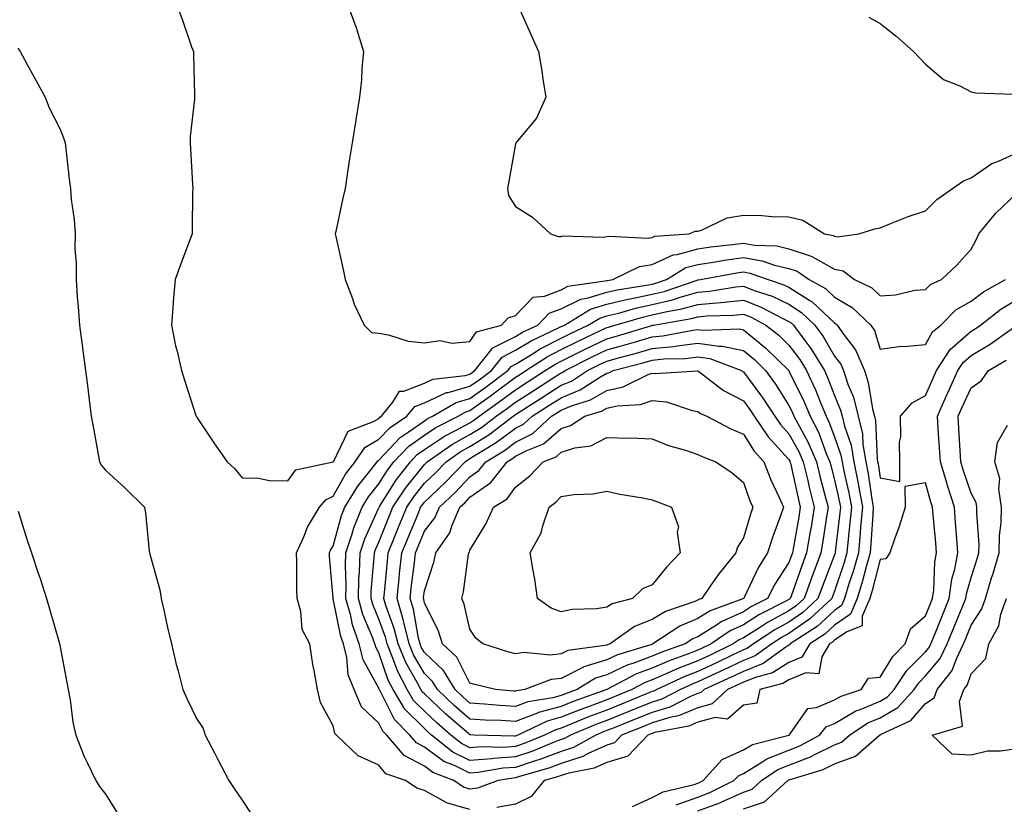
# Model space of a CAD drawing. Units: inches. Extents: x 923603 to 926243, y 7297898 to 7300538.
# Drawn here: x 925049 to 925265, y 7298677 to 7298849 of the extents above; entities that cross this region are included whole.
import ezdxf

# ---------------------------------------------------------------- set-up
doc = ezdxf.new("R2010")
doc.units = ezdxf.units.IN
doc.header["$MEASUREMENT"] = 0
doc.layers.add('Contour_92367297', color=7, linetype='Continuous', true_color=0xf3c098)

msp = doc.modelspace()

# ---------------------------------------------------------------- linework, layer by layer
at = {"layer": 'Contour_92367297'}
for points in [[(925083.75, 7298851.92, 3246), (925084.94, 7298848.81, 3246), (925086.95, 7298843.01, 3246), (925087.35, 7298841.92, 3246), (925087.4, 7298841.27, 3246), (925087.58, 7298832.39, 3246), (925087.61, 7298831.92, 3246), (925087.6, 7298831.47, 3246), (925086.66, 7298823.32, 3246), (925086.64, 7298821.92, 3246), (925086.71, 7298820.58, 3246), (925087.14, 7298812.83, 3246), (925087.2, 7298811.92, 3246), (925087.17, 7298811.04, 3246), (925087.11, 7298802.86, 3246), (925087.08, 7298801.92, 3246), (925086.5, 7298800.37, 3246), (925084.62, 7298795.36, 3246), (925083.32, 7298791.92, 3246), (925082.9, 7298787.07, 3246), (925082.91, 7298786.77, 3246), (925082.57, 7298781.92, 3246), (925083.45, 7298777.32, 3246), (925083.78, 7298776.19, 3246), (925084.76, 7298771.92, 3246), (925085.53, 7298769.4, 3246), (925087.91, 7298762.06, 3246), (925087.96, 7298761.92, 3246), (925088.05, 7298761.76, 3246), (925092, 7298755.87, 3246), (925094.79, 7298751.92, 3246), (925096.46, 7298750.33, 3246), (925098.05, 7298748.4, 3246), (925101.68, 7298748.29, 3246), (925103.94, 7298747.82, 3246), (925108.05, 7298747.72, 3246), (925109.8, 7298750.16, 3246), (925118.05, 7298751.91, 3246), (925118.06, 7298751.93, 3246), (925121.31, 7298758.66, 3246), (925126.85, 7298760.73, 3246), (925128.05, 7298761.43, 3246), (925128.28, 7298761.69, 3246), (925128.64, 7298761.92, 3246), (925131.09, 7298764.96, 3246), (925132.59, 7298767.38, 3246), (925133.53, 7298767.41, 3246), (925138.05, 7298769.19, 3246), (925139.93, 7298770.04, 3246), (925146.97, 7298770.85, 3246), (925148.05, 7298771.15, 3246), (925148.5, 7298771.47, 3246), (925149.1, 7298771.92, 3246), (925153.08, 7298776.89, 3246), (925158.05, 7298779.42, 3246), (925159.6, 7298780.38, 3246), (925162.93, 7298781.92, 3246), (925165.45, 7298784.52, 3246), (925168.05, 7298785.5, 3246), (925172.35, 7298787.62, 3246), (925173.99, 7298787.86, 3246), (925178.05, 7298789.1, 3246), (925180.32, 7298789.64, 3246), (925186.79, 7298790.66, 3246), (925188.05, 7298790.92, 3246), (925188.85, 7298791.12, 3246), (925191.17, 7298791.92, 3246), (925195.45, 7298794.52, 3246), (925198.05, 7298795.21, 3246), (925201.93, 7298795.8, 3246), (925203.83, 7298796.15, 3246), (925208.05, 7298796.73, 3246), (925212.17, 7298796.04, 3246), (925214.91, 7298795.06, 3246), (925218.05, 7298794.33, 3246), (925219.85, 7298793.72, 3246), (925222.52, 7298791.92, 3246), (925226.06, 7298789.94, 3246), (925228.05, 7298788.05, 3246), (925231.91, 7298785.79, 3246), (925235.99, 7298781.92, 3246), (925236.83, 7298780.7, 3246), (925238.05, 7298776.63, 3246), (925242.67, 7298777.3, 3246), (925243.34, 7298777.21, 3246), (925248.05, 7298777.63, 3246), (925249.55, 7298780.42, 3246), (925251.4, 7298781.92, 3246), (925254.71, 7298785.26, 3246), (925258.05, 7298787.15, 3246), (925260.76, 7298789.21, 3246), (925265.58, 7298791.92, 3246)], [(925121.3, 7298851.92, 3247), (925123.16, 7298847.03, 3247), (925123.23, 7298846.74, 3247), (925124.71, 7298841.92, 3247), (925124.34, 7298838.21, 3247), (925124.25, 7298835.72, 3247), (925123.79, 7298831.92, 3247), (925123, 7298826.97, 3247), (925122.98, 7298826.85, 3247), (925122.16, 7298821.92, 3247), (925121.59, 7298818.38, 3247), (925121.1, 7298814.98, 3247), (925120.63, 7298811.92, 3247), (925120.16, 7298809.8, 3247), (925118.6, 7298802.47, 3247), (925118.48, 7298801.92, 3247), (925118.59, 7298801.38, 3247), (925120.2, 7298794.08, 3247), (925120.62, 7298791.92, 3247), (925122.25, 7298787.72, 3247), (925122.64, 7298786.51, 3247), (925124.85, 7298781.92, 3247), (925126.43, 7298780.3, 3247), (925128.05, 7298780.13, 3247), (925130.17, 7298779.79, 3247), (925134.51, 7298778.38, 3247), (925138.05, 7298778, 3247), (925141.47, 7298778.5, 3247), (925144.1, 7298777.96, 3247), (925148.05, 7298778.28, 3247), (925149.51, 7298780.46, 3247), (925154.98, 7298781.92, 3247), (925156.45, 7298783.52, 3247), (925158.05, 7298783.99, 3247), (925161.92, 7298788.05, 3247), (925164.42, 7298788.29, 3247), (925168.05, 7298789.67, 3247), (925169.55, 7298790.42, 3247), (925177.72, 7298791.59, 3247), (925178.05, 7298791.7, 3247), (925178.24, 7298791.73, 3247), (925179.41, 7298791.92, 3247), (925185.22, 7298794.75, 3247), (925188.05, 7298795.24, 3247), (925192.62, 7298797.35, 3247), (925193.55, 7298797.42, 3247), (925198.05, 7298798.62, 3247), (925200.92, 7298799.05, 3247), (925205.69, 7298799.57, 3247), (925208.05, 7298799.89, 3247), (925210.49, 7298799.48, 3247), (925215.42, 7298799.29, 3247), (925218.05, 7298798.68, 3247), (925222.96, 7298797.01, 3247), (925223.11, 7298796.98, 3247), (925228.05, 7298794.2, 3247), (925229.93, 7298793.8, 3247), (925232.47, 7298791.92, 3247), (925236.21, 7298790.07, 3247), (925238.05, 7298788.36, 3247), (925241.42, 7298788.55, 3247), (925245.66, 7298789.54, 3247), (925248.05, 7298789.72, 3247), (925249.14, 7298790.83, 3247), (925251.56, 7298791.92, 3247), (925254.89, 7298795.08, 3247), (925258.05, 7298798.6, 3247), (925259.19, 7298800.78, 3247), (925259.73, 7298801.92, 3247), (925263.46, 7298806.51, 3247), (925268.05, 7298810.87, 3247)], [(925159.16, 7298850.82, 3248), (925161.53, 7298845.4, 3248), (925163.07, 7298841.92, 3248), (925163.84, 7298837.71, 3248), (925164.05, 7298835.92, 3248), (925164.7, 7298831.92, 3248), (925162.62, 7298827.35, 3248), (925158.46, 7298822.33, 3248), (925158.14, 7298821.92, 3248), (925158.13, 7298821.84, 3248), (925158.05, 7298821.72, 3248), (925156.56, 7298813.41, 3248), (925156.28, 7298811.92, 3248), (925156.51, 7298810.38, 3248), (925158.05, 7298807.92, 3248), (925161.76, 7298805.63, 3248), (925165.71, 7298801.92, 3248), (925167.46, 7298801.33, 3248), (925168.05, 7298801.35, 3248), (925168.45, 7298801.52, 3248), (925177.29, 7298801.17, 3248), (925178.05, 7298801.32, 3248), (925178.5, 7298801.46, 3248), (925187.13, 7298801, 3248), (925188.05, 7298801.16, 3248), (925188.57, 7298801.4, 3248), (925196.17, 7298801.92, 3248), (925197.45, 7298802.52, 3248), (925198.05, 7298802.53, 3248), (925198.89, 7298802.76, 3248), (925204.51, 7298805.46, 3248), (925208.05, 7298806.03, 3248), (925212.12, 7298805.99, 3248), (925214.26, 7298805.71, 3248), (925218.05, 7298805.66, 3248), (925221.07, 7298804.94, 3248), (925225.88, 7298801.92, 3248), (925227.73, 7298801.6, 3248), (925228.05, 7298801.41, 3248), (925228.69, 7298801.28, 3248), (925233.4, 7298801.92, 3248), (925236.9, 7298803.06, 3248), (925238.05, 7298803.29, 3248), (925240.23, 7298804.1, 3248), (925244.22, 7298805.75, 3248), (925248.05, 7298807, 3248), (925250.53, 7298809.45, 3248), (925253.97, 7298811.92, 3248), (925256.39, 7298813.58, 3248), (925258.05, 7298814.21, 3248), (925262.57, 7298817.4, 3248), (925264.02, 7298817.89, 3248), (925268.05, 7298819.73, 3248)], [(925235.6, 7298849.47, 3249), (925238.05, 7298848.1, 3249), (925241.53, 7298845.4, 3249), (925245.41, 7298841.92, 3249), (925246.69, 7298840.56, 3249), (925248.05, 7298839.19, 3249), (925251.95, 7298835.82, 3249), (925255.57, 7298834.4, 3249), (925258.05, 7298833.12, 3249), (925259.01, 7298832.89, 3249), (925267.36, 7298832.61, 3249)], [(925048.84, 7298842.7, 3245), (925049.32, 7298841.92, 3245), (925050.89, 7298839.08, 3245), (925052.43, 7298836.3, 3245), (925054.8, 7298831.92, 3245), (925055.7, 7298829.58, 3245), (925058.05, 7298825.04, 3245), (925058.93, 7298822.81, 3245), (925059.19, 7298821.92, 3245), (925059.34, 7298820.62, 3245), (925060.1, 7298813.97, 3245), (925060.34, 7298811.92, 3245), (925060.52, 7298809.45, 3245), (925061.19, 7298805.06, 3245), (925061.38, 7298801.92, 3245), (925061.36, 7298798.61, 3245), (925061.65, 7298795.52, 3245), (925061.63, 7298791.92, 3245), (925061.87, 7298788.09, 3245), (925062.08, 7298785.95, 3245), (925062.33, 7298781.92, 3245), (925062.99, 7298776.98, 3245), (925063.01, 7298776.88, 3245), (925063.65, 7298771.92, 3245), (925064.18, 7298768.05, 3245), (925064.45, 7298765.52, 3245), (925064.92, 7298761.92, 3245), (925065.45, 7298759.32, 3245), (925066.46, 7298753.51, 3245), (925066.77, 7298751.92, 3245), (925067.2, 7298751.07, 3245), (925068.05, 7298750.05, 3245), (925072.31, 7298746.18, 3245), (925076.62, 7298741.92, 3245), (925076.85, 7298740.73, 3245), (925077.66, 7298732.31, 3245), (925077.72, 7298731.92, 3245), (925077.79, 7298731.66, 3245), (925078.05, 7298730.63, 3245), (925079.96, 7298723.83, 3245), (925080.24, 7298721.92, 3245), (925080.9, 7298719.07, 3245), (925081.65, 7298715.52, 3245), (925082.53, 7298711.92, 3245), (925083.53, 7298707.41, 3245), (925083.97, 7298705.99, 3245), (925085.03, 7298701.92, 3245), (925085.95, 7298699.82, 3245), (925088.05, 7298695.59, 3245), (925089.48, 7298693.36, 3245), (925089.94, 7298691.92, 3245), (925091.96, 7298688.01, 3245), (925092.7, 7298686.57, 3245), (925095.1, 7298681.92, 3245), (925096.33, 7298680.19, 3245), (925098.05, 7298677.63, 3245), (925100.35, 7298674.21, 3245)], [(925148.05, 7298675.58, 3245), (925143.09, 7298676.96, 3245), (925142.82, 7298677.14, 3245), (925138.05, 7298679.76, 3245), (925136.4, 7298680.28, 3245), (925133.89, 7298681.92, 3245), (925129.55, 7298683.42, 3245), (925128.05, 7298685.35, 3245), (925123.53, 7298687.4, 3245), (925118.74, 7298691.92, 3245), (925118.38, 7298692.25, 3245), (925118.05, 7298693.92, 3245), (925115.23, 7298699.1, 3245), (925114.55, 7298701.92, 3245), (925113.87, 7298706.1, 3245), (925113.55, 7298707.42, 3245), (925112.93, 7298711.92, 3245), (925111.22, 7298715.09, 3245), (925110.94, 7298719.03, 3245), (925110.11, 7298721.92, 3245), (925110.02, 7298723.89, 3245), (925110.06, 7298729.92, 3245), (925109.98, 7298731.92, 3245), (925111.6, 7298735.47, 3245), (925112.41, 7298737.56, 3245), (925115.01, 7298741.92, 3245), (925116.39, 7298743.58, 3245), (925118.05, 7298744.36, 3245), (925120.76, 7298749.21, 3245), (925122.86, 7298751.92, 3245), (925124.95, 7298755.02, 3245), (925128.05, 7298756.86, 3245), (925130.53, 7298759.45, 3245), (925134.21, 7298761.92, 3245), (925135.93, 7298764.05, 3245), (925138.05, 7298764.88, 3245), (925142.89, 7298767.08, 3245), (925143.25, 7298767.13, 3245), (925148.05, 7298768.47, 3245), (925150.05, 7298769.93, 3245), (925152.74, 7298771.92, 3245), (925155.1, 7298774.87, 3245), (925158.05, 7298776.37, 3245), (925161.48, 7298778.48, 3245), (925167.33, 7298781.2, 3245), (925168.05, 7298781.57, 3245), (925168.28, 7298781.69, 3245), (925168.78, 7298781.92, 3245), (925174.53, 7298785.44, 3245), (925178.05, 7298786.51, 3245), (925182.41, 7298787.55, 3245), (925183.93, 7298787.8, 3245), (925188.05, 7298788.66, 3245), (925190.68, 7298789.29, 3245), (925197.93, 7298791.79, 3245), (925198.05, 7298791.83, 3245), (925198.13, 7298791.84, 3245), (925198.63, 7298791.92, 3245), (925206.59, 7298793.38, 3245), (925208.05, 7298793.58, 3245), (925209.47, 7298793.34, 3245), (925213.46, 7298791.92, 3245), (925216.91, 7298790.78, 3245), (925218.05, 7298790.24, 3245), (925222.64, 7298787.33, 3245), (925223.17, 7298787.04, 3245), (925228.05, 7298782.4, 3245), (925228.35, 7298782.22, 3245), (925228.67, 7298781.92, 3245), (925230.05, 7298779.92, 3245), (925232.64, 7298776.51, 3245), (925234.61, 7298771.92, 3245), (925235.47, 7298769.34, 3245), (925236.4, 7298763.56, 3245), (925236.83, 7298761.92, 3245), (925237.06, 7298760.92, 3245), (925237.4, 7298752.57, 3245), (925237.51, 7298751.92, 3245), (925237.6, 7298751.46, 3245), (925238.05, 7298748.41, 3245), (925242.37, 7298747.59, 3245), (925242.4, 7298751.92, 3245), (925242.33, 7298756.2, 3245), (925242.59, 7298757.38, 3245), (925242.54, 7298761.92, 3245), (925245.1, 7298764.87, 3245), (925248.05, 7298766.49, 3245), (925249.68, 7298770.29, 3245), (925250.42, 7298771.92, 3245), (925253.42, 7298776.55, 3245), (925258.05, 7298780.54, 3245), (925258.9, 7298781.06, 3245), (925260.1, 7298781.92, 3245), (925264.55, 7298785.43, 3245), (925268.05, 7298787.55, 3245)], [(925193.33, 7298676.64, 3244), (925198.05, 7298678.33, 3244), (925200.67, 7298679.3, 3244), (925205.98, 7298681.92, 3244), (925206.96, 7298683, 3244), (925208.05, 7298683.49, 3244), (925212.09, 7298685.96, 3244), (925213.22, 7298686.74, 3244), (925218.05, 7298688.62, 3244), (925220.44, 7298689.53, 3244), (925224.74, 7298691.92, 3244), (925226.24, 7298693.73, 3244), (925228.05, 7298694.49, 3244), (925232.73, 7298697.24, 3244), (925233.67, 7298697.55, 3244), (925238.05, 7298699.38, 3244), (925239.65, 7298700.33, 3244), (925241.11, 7298701.92, 3244), (925243.9, 7298706.07, 3244), (925248.05, 7298710.22, 3244), (925248.82, 7298711.15, 3244), (925249.2, 7298711.92, 3244), (925249.97, 7298713.83, 3244), (925251.72, 7298718.25, 3244), (925253.22, 7298721.92, 3244), (925253.83, 7298726.14, 3244), (925254.48, 7298728.35, 3244), (925255.15, 7298731.92, 3244), (925254.9, 7298735.07, 3244), (925254.64, 7298738.51, 3244), (925254.36, 7298741.92, 3244), (925252.83, 7298746.71, 3244), (925252.67, 7298747.3, 3244), (925251.3, 7298751.92, 3244), (925251.12, 7298754.99, 3244), (925250.83, 7298759.14, 3244), (925250.67, 7298761.92, 3244), (925252.72, 7298766.59, 3244), (925252.92, 7298767.06, 3244), (925255.15, 7298771.92, 3244), (925256.29, 7298773.68, 3244), (925258.05, 7298775.2, 3244), (925262.22, 7298777.74, 3244), (925268.05, 7298781.92, 3244)], [(925198.05, 7298675.27, 3243), (925202.9, 7298677.07, 3243), (925203.48, 7298677.35, 3243), (925208.05, 7298679.37, 3243), (925209.96, 7298680.02, 3243), (925212.04, 7298681.92, 3243), (925215.58, 7298684.39, 3243), (925218.05, 7298685.35, 3243), (925222.81, 7298687.16, 3243), (925223.89, 7298687.76, 3243), (925228.05, 7298689.8, 3243), (925229.6, 7298690.38, 3243), (925231.34, 7298691.92, 3243), (925235.39, 7298694.58, 3243), (925238.05, 7298695.69, 3243), (925241.97, 7298698, 3243), (925245.54, 7298701.92, 3243), (925246.55, 7298703.41, 3243), (925248.05, 7298704.92, 3243), (925251.24, 7298708.73, 3243), (925252.78, 7298711.92, 3243), (925254.3, 7298715.68, 3243), (925256.04, 7298719.91, 3243), (925256.86, 7298721.92, 3243), (925257.01, 7298722.96, 3243), (925258.05, 7298726.52, 3243), (925259.36, 7298730.6, 3243), (925259.75, 7298731.92, 3243), (925259.79, 7298733.67, 3243), (925259.27, 7298740.7, 3243), (925259.3, 7298741.92, 3243), (925259.13, 7298743, 3243), (925258.05, 7298745.01, 3243), (925256.28, 7298750.14, 3243), (925255.75, 7298751.92, 3243), (925255.6, 7298754.36, 3243), (925255.36, 7298759.23, 3243), (925255.2, 7298761.92, 3243), (925256.07, 7298763.9, 3243), (925258.05, 7298768.11, 3243), (925260.27, 7298769.7, 3243), (925261.83, 7298771.92, 3243), (925265.76, 7298774.21, 3243)], [(925208.05, 7298675.71, 3242), (925212.71, 7298677.26, 3242), (925217.79, 7298681.92, 3242), (925217.94, 7298682.03, 3242), (925218.05, 7298682.07, 3242), (925218.29, 7298682.16, 3242), (925225.59, 7298684.38, 3242), (925228.05, 7298685.58, 3242), (925232.68, 7298687.28, 3242), (925237.9, 7298691.92, 3242), (925237.99, 7298691.98, 3242), (925238.05, 7298692.01, 3242), (925238.26, 7298692.13, 3242), (925244.82, 7298695.15, 3242), (925248.05, 7298698.83, 3242), (925249.9, 7298700.07, 3242), (925250.59, 7298701.92, 3242), (925253.88, 7298706.1, 3242), (925254.8, 7298708.67, 3242), (925256.37, 7298711.92, 3242), (925256.85, 7298713.12, 3242), (925258.05, 7298716.03, 3242), (925260.36, 7298719.61, 3242), (925261.16, 7298721.92, 3242), (925262.54, 7298726.4, 3242), (925262.79, 7298727.18, 3242), (925264.18, 7298731.92, 3242), (925264.28, 7298735.7, 3242), (925264.64, 7298738.5, 3242), (925264.73, 7298741.92, 3242), (925264.1, 7298745.87, 3242), (925264.37, 7298748.25, 3242), (925263.22, 7298751.92, 3242), (925263.85, 7298756.12, 3242), (925266.04, 7298759.91, 3242)], [(925183.7, 7298676.28, 3245), (925188.05, 7298678.22, 3245), (925190.48, 7298679.49, 3245), (925197.22, 7298681.09, 3245), (925198.05, 7298681.38, 3245), (925198.44, 7298681.53, 3245), (925199.23, 7298681.92, 3245), (925203.4, 7298686.58, 3245), (925208.05, 7298688.65, 3245), (925210.08, 7298689.89, 3245), (925218.01, 7298691.88, 3245), (925218.05, 7298691.9, 3245), (925218.07, 7298691.9, 3245), (925218.1, 7298691.92, 3245), (925218.34, 7298692.2, 3245), (925222.18, 7298697.79, 3245), (925224.12, 7298697.99, 3245), (925228.05, 7298699.64, 3245), (925229.48, 7298700.48, 3245), (925233.91, 7298701.92, 3245), (925235.54, 7298704.44, 3245), (925238.05, 7298704.62, 3245), (925240.83, 7298709.15, 3245), (925243.59, 7298711.92, 3245), (925244.74, 7298715.22, 3245), (925248.05, 7298718.09, 3245), (925249.14, 7298720.83, 3245), (925249.58, 7298721.92, 3245), (925249.84, 7298723.72, 3245), (925250.06, 7298729.91, 3245), (925250.43, 7298731.92, 3245), (925250.26, 7298734.13, 3245), (925249.71, 7298740.26, 3245), (925249.57, 7298741.92, 3245), (925249.2, 7298743.07, 3245), (925248.05, 7298747.32, 3245), (925243.52, 7298746.45, 3245), (925243.53, 7298741.92, 3245), (925242.24, 7298737.73, 3245), (925241.3, 7298735.16, 3245), (925240.2, 7298731.92, 3245), (925239.33, 7298730.63, 3245), (925238.05, 7298730.46, 3245), (925236.34, 7298723.64, 3245), (925235.81, 7298721.92, 3245), (925234.13, 7298717.99, 3245), (925234.09, 7298715.88, 3245), (925230.72, 7298714.59, 3245), (925228.05, 7298712.75, 3245), (925227.62, 7298712.35, 3245), (925226.95, 7298711.92, 3245), (925225.25, 7298709.13, 3245), (925224.61, 7298705.36, 3245), (925221.75, 7298705.62, 3245), (925218.05, 7298704.08, 3245), (925216.73, 7298703.24, 3245), (925211.69, 7298701.92, 3245), (925211.03, 7298698.94, 3245), (925208.05, 7298698.52, 3245), (925204.54, 7298695.44, 3245), (925201.89, 7298695.76, 3245), (925198.05, 7298694.73, 3245), (925196.07, 7298693.9, 3245), (925188.6, 7298692.47, 3245), (925188.05, 7298692.3, 3245), (925187.78, 7298692.19, 3245), (925187.08, 7298691.92, 3245), (925182.7, 7298687.26, 3245), (925178.05, 7298685.9, 3245), (925175.32, 7298684.64, 3245), (925169.72, 7298683.59, 3245), (925168.05, 7298683.06, 3245), (925167.22, 7298682.75, 3245), (925164.35, 7298681.92, 3245), (925161.49, 7298678.48, 3245), (925158.05, 7298676.79, 3245), (925153.96, 7298676, 3245)], [(925048.92, 7298741.05, 3244), (925050.85, 7298734.72, 3244), (925051.82, 7298731.92, 3244), (925053.38, 7298727.25, 3244), (925053.68, 7298726.29, 3244), (925055.11, 7298721.92, 3244), (925055.78, 7298719.64, 3244), (925057.96, 7298712.01, 3244), (925057.99, 7298711.92, 3244), (925058, 7298711.86, 3244), (925058.05, 7298711.63, 3244), (925059.59, 7298703.46, 3244), (925059.87, 7298701.92, 3244), (925060.3, 7298699.67, 3244), (925060.92, 7298694.79, 3244), (925061.55, 7298691.92, 3244), (925063.36, 7298687.23, 3244), (925064.04, 7298685.92, 3244), (925065.93, 7298681.92, 3244), (925066.76, 7298680.63, 3244), (925068.05, 7298678.93, 3244), (925070.73, 7298674.61, 3244)], [(925268.05, 7298688.93, 3241), (925264.48, 7298688.36, 3241), (925261.62, 7298688.36, 3241), (925258.05, 7298687.51, 3241), (925253.84, 7298687.71, 3241), (925249.52, 7298691.92, 3241), (925256.12, 7298693.85, 3241), (925255.45, 7298699.32, 3241), (925256.43, 7298701.92, 3241), (925257.14, 7298702.83, 3241), (925258.05, 7298705.35, 3241), (925261.25, 7298708.72, 3241), (925261.92, 7298711.92, 3241), (925264.08, 7298715.89, 3241), (925264.58, 7298718.45, 3241), (925265.77, 7298721.92, 3241)]]:
    msp.add_polyline3d(points, dxfattribs=at)
for points in [[(925148.05, 7298680.05, 3244), (925146.59, 7298680.46, 3244), (925144.5, 7298681.92, 3244), (925139.87, 7298683.74, 3244), (925138.05, 7298685.08, 3244), (925133.6, 7298687.47, 3244), (925129.77, 7298691.92, 3244), (925128.91, 7298692.78, 3244), (925128.05, 7298694.53, 3244), (925124.26, 7298698.13, 3244), (925122.6, 7298701.92, 3244), (925121.29, 7298705.15, 3244), (925121.05, 7298708.92, 3244), (925120.31, 7298711.92, 3244), (925119.72, 7298713.59, 3244), (925118.05, 7298721.86, 3244), (925118.03, 7298721.9, 3244), (925118.02, 7298721.92, 3244), (925118.02, 7298721.95, 3244), (925117.23, 7298731.1, 3244), (925117.2, 7298731.92, 3244), (925117.46, 7298732.51, 3244), (925118.05, 7298733.4, 3244), (925119.87, 7298740.1, 3244), (925120.6, 7298741.92, 3244), (925123.41, 7298746.56, 3244), (925126.35, 7298750.21, 3244), (925127.66, 7298751.92, 3244), (925127.82, 7298752.14, 3244), (925128.05, 7298752.28, 3244), (925132.76, 7298757.21, 3244), (925134.51, 7298758.38, 3244), (925138.05, 7298760.93, 3244), (925138.64, 7298761.32, 3244), (925139.81, 7298761.92, 3244), (925145.02, 7298764.95, 3244), (925148.05, 7298765.81, 3244), (925151.59, 7298768.38, 3244), (925156.38, 7298771.92, 3244), (925157.12, 7298772.85, 3244), (925158.05, 7298773.32, 3244), (925161.69, 7298775.56, 3244), (925163.33, 7298776.64, 3244), (925168.05, 7298779.04, 3244), (925169.97, 7298780, 3244), (925174.01, 7298781.92, 3244), (925176.52, 7298783.45, 3244), (925178.05, 7298783.92, 3244), (925180.69, 7298784.56, 3244), (925184.35, 7298785.62, 3244), (925188.05, 7298786.4, 3244), (925192.51, 7298787.46, 3244), (925194.16, 7298788.03, 3244), (925198.05, 7298789.14, 3244), (925200.61, 7298789.36, 3244), (925206.43, 7298790.3, 3244), (925208.05, 7298790.46, 3244), (925210.45, 7298789.53, 3244), (925214.36, 7298788.23, 3244), (925218.05, 7298786.47, 3244), (925220.83, 7298784.7, 3244), (925223.74, 7298781.92, 3244), (925225.57, 7298779.44, 3244), (925228.05, 7298775.12, 3244), (925229.43, 7298773.31, 3244), (925230.03, 7298771.92, 3244), (925231.01, 7298768.96, 3244), (925232.21, 7298766.08, 3244), (925233.28, 7298761.92, 3244), (925234.17, 7298758.04, 3244), (925234.27, 7298755.7, 3244), (925234.91, 7298751.92, 3244), (925235.42, 7298749.29, 3244), (925236.25, 7298743.73, 3244), (925236.57, 7298741.92, 3244), (925236.43, 7298740.3, 3244), (925236.04, 7298733.93, 3244), (925235.85, 7298731.92, 3244), (925234.99, 7298728.85, 3244), (925234.21, 7298725.76, 3244), (925233.04, 7298721.92, 3244), (925231.54, 7298718.43, 3244), (925228.05, 7298716.03, 3244), (925225.91, 7298714.06, 3244), (925222.65, 7298711.92, 3244), (925220.91, 7298709.06, 3244), (925218.05, 7298707.87, 3244), (925214.42, 7298705.55, 3244), (925210.71, 7298704.59, 3244), (925208.05, 7298703.52, 3244), (925206.97, 7298703, 3244), (925204.58, 7298701.92, 3244), (925201.22, 7298698.75, 3244), (925198.05, 7298697.9, 3244), (925193.84, 7298696.13, 3244), (925191.89, 7298695.76, 3244), (925188.05, 7298694.6, 3244), (925186.15, 7298693.82, 3244), (925181.32, 7298691.92, 3244), (925179.73, 7298690.24, 3244), (925178.05, 7298689.74, 3244), (925174.01, 7298687.89, 3244), (925172.78, 7298687.19, 3244), (925168.05, 7298685.69, 3244), (925165.32, 7298684.65, 3244), (925158.94, 7298682.82, 3244), (925158.05, 7298682.52, 3244), (925157.49, 7298682.48, 3244), (925154.21, 7298681.92, 3244), (925149.71, 7298680.27, 3244)], [(925168.05, 7298688.33, 3243), (925163.41, 7298686.56, 3243), (925162.39, 7298686.27, 3243), (925158.05, 7298684.81, 3243), (925155.34, 7298684.63, 3243), (925149.83, 7298683.7, 3243), (925148.05, 7298683.55, 3243), (925144.82, 7298685.15, 3243), (925142.28, 7298686.15, 3243), (925138.05, 7298689.27, 3243), (925136.33, 7298690.2, 3243), (925134.85, 7298691.92, 3243), (925131.46, 7298695.33, 3243), (925128.32, 7298701.65, 3243), (925128.16, 7298701.92, 3243), (925128.12, 7298701.99, 3243), (925128.05, 7298702.2, 3243), (925124.6, 7298708.47, 3243), (925123.75, 7298711.92, 3243), (925122.27, 7298716.14, 3243), (925121.88, 7298718.09, 3243), (925120.8, 7298721.92, 3243), (925120.88, 7298724.75, 3243), (925120.73, 7298729.24, 3243), (925120.81, 7298731.92, 3243), (925122.19, 7298736.06, 3243), (925122.56, 7298737.42, 3243), (925124.36, 7298741.92, 3243), (925125.76, 7298744.21, 3243), (925128.05, 7298747.08, 3243), (925129.92, 7298750.05, 3243), (925131.37, 7298751.92, 3243), (925134.65, 7298755.32, 3243), (925138.05, 7298757.78, 3243), (925140.55, 7298759.42, 3243), (925145.48, 7298761.92, 3243), (925147.11, 7298762.87, 3243), (925148.05, 7298763.13, 3243), (925152.46, 7298766.33, 3243), (925153.14, 7298766.82, 3243), (925158.05, 7298770.45, 3243), (925158.95, 7298771.02, 3243), (925160.34, 7298771.92, 3243), (925165.01, 7298774.97, 3243), (925168.05, 7298776.52, 3243), (925171.66, 7298778.32, 3243), (925176.98, 7298780.85, 3243), (925178.05, 7298781.36, 3243), (925178.48, 7298781.48, 3243), (925179.93, 7298781.92, 3243), (925186.22, 7298783.75, 3243), (925188.05, 7298784.14, 3243), (925190.96, 7298784.83, 3243), (925194.53, 7298785.45, 3243), (925198.05, 7298786.44, 3243), (925203.01, 7298786.88, 3243), (925203.09, 7298786.88, 3243), (925208.05, 7298787.38, 3243), (925211.98, 7298785.85, 3243), (925216.56, 7298783.41, 3243), (925218.05, 7298782.7, 3243), (925218.52, 7298782.4, 3243), (925219.02, 7298781.92, 3243), (925221.76, 7298778.22, 3243), (925222.87, 7298776.74, 3243), (925225.83, 7298771.92, 3243), (925226.53, 7298770.4, 3243), (925228.05, 7298766.46, 3243), (925229.39, 7298763.26, 3243), (925229.73, 7298761.92, 3243), (925230.24, 7298759.73, 3243), (925231.69, 7298755.56, 3243), (925232.31, 7298751.92, 3243), (925233.25, 7298747.12, 3243), (925233.31, 7298746.66, 3243), (925234.16, 7298741.92, 3243), (925233.79, 7298737.65, 3243), (925233.7, 7298736.27, 3243), (925233.29, 7298731.92, 3243), (925232.14, 7298727.83, 3243), (925231.23, 7298725.1, 3243), (925230.26, 7298721.92, 3243), (925229.6, 7298720.37, 3243), (925228.05, 7298719.3, 3243), (925224.21, 7298715.77, 3243), (925218.34, 7298711.92, 3243), (925218.23, 7298711.73, 3243), (925218.05, 7298711.67, 3243), (925217.34, 7298711.21, 3243), (925212.36, 7298707.61, 3243), (925208.05, 7298705.89, 3243), (925205.36, 7298704.62, 3243), (925199.44, 7298701.92, 3243), (925198.72, 7298701.25, 3243), (925198.05, 7298701.06, 3243), (925196.58, 7298700.45, 3243), (925191.91, 7298698.05, 3243), (925188.05, 7298696.88, 3243), (925184.51, 7298695.46, 3243), (925179.68, 7298693.54, 3243), (925178.05, 7298692.9, 3243), (925177.34, 7298692.63, 3243), (925175.64, 7298691.92, 3243), (925170.78, 7298689.19, 3243)], [(925168.05, 7298690.96, 3242), (925166.49, 7298690.37, 3242), (925161.65, 7298688.32, 3242), (925158.05, 7298687.12, 3242), (925153.18, 7298686.79, 3242), (925152.87, 7298686.73, 3242), (925148.05, 7298686.35, 3242), (925144.32, 7298688.19, 3242), (925139.62, 7298691.92, 3242), (925138.77, 7298692.64, 3242), (925138.05, 7298693.34, 3242), (925133.76, 7298697.63, 3242), (925131.2, 7298701.92, 3242), (925130.12, 7298703.99, 3242), (925128.05, 7298710, 3242), (925127.37, 7298711.24, 3242), (925127.2, 7298711.92, 3242), (925126.74, 7298713.23, 3242), (925124.55, 7298718.42, 3242), (925123.57, 7298721.92, 3242), (925123.68, 7298726.29, 3242), (925123.81, 7298727.68, 3242), (925123.94, 7298731.92, 3242), (925124.97, 7298735.01, 3242), (925128.05, 7298741.77, 3242), (925128.09, 7298741.88, 3242), (925128.11, 7298741.92, 3242), (925128.22, 7298742.1, 3242), (925131.94, 7298748.02, 3242), (925134.97, 7298751.92, 3242), (925136.48, 7298753.48, 3242), (925138.05, 7298754.62, 3242), (925142.45, 7298757.52, 3242), (925144.88, 7298758.75, 3242), (925148.05, 7298760.48, 3242), (925148.93, 7298761.04, 3242), (925150.09, 7298761.92, 3242), (925154.71, 7298765.26, 3242), (925158.05, 7298767.73, 3242), (925160.6, 7298769.36, 3242), (925164.58, 7298771.92, 3242), (925166.68, 7298773.29, 3242), (925168.05, 7298773.99, 3242), (925172.17, 7298776.04, 3242), (925173.34, 7298776.63, 3242), (925178.05, 7298778.91, 3242), (925180.41, 7298779.57, 3242), (925187.97, 7298781.84, 3242), (925188.05, 7298781.86, 3242), (925188.1, 7298781.87, 3242), (925188.36, 7298781.92, 3242), (925196.63, 7298783.35, 3242), (925198.05, 7298783.75, 3242), (925200.05, 7298783.92, 3242), (925205.89, 7298784.08, 3242), (925208.05, 7298784.3, 3242), (925209.76, 7298783.63, 3242), (925212.98, 7298781.92, 3242), (925215.81, 7298779.68, 3242), (925218.05, 7298777.47, 3242), (925220.45, 7298774.32, 3242), (925221.92, 7298771.92, 3242), (925223.86, 7298767.73, 3242), (925224.88, 7298765.09, 3242), (925226.2, 7298761.92, 3242), (925226.83, 7298760.7, 3242), (925228.05, 7298757.41, 3242), (925229.47, 7298753.35, 3242), (925229.71, 7298751.92, 3242), (925230.12, 7298749.86, 3242), (925231.19, 7298745.06, 3242), (925231.76, 7298741.92, 3242), (925231.45, 7298738.51, 3242), (925231.02, 7298734.89, 3242), (925230.74, 7298731.92, 3242), (925230.15, 7298729.82, 3242), (925228.05, 7298723.53, 3242), (925227.6, 7298722.37, 3242), (925227.43, 7298721.92, 3242), (925222.58, 7298717.39, 3242), (925218.05, 7298714.23, 3242), (925216.56, 7298713.41, 3242), (925214.29, 7298711.92, 3242), (925210.66, 7298709.3, 3242), (925208.05, 7298708.26, 3242), (925203.75, 7298706.22, 3242), (925201.18, 7298705.05, 3242), (925198.05, 7298703.6, 3242), (925196.83, 7298703.13, 3242), (925194.27, 7298701.92, 3242), (925190.15, 7298699.81, 3242), (925188.05, 7298699.18, 3242), (925183.44, 7298697.31, 3242), (925182.89, 7298697.09, 3242), (925178.05, 7298695.15, 3242), (925175.7, 7298694.26, 3242), (925170.08, 7298691.92, 3242), (925168.78, 7298691.19, 3242)], [(925158.05, 7298689.41, 3241), (925155.36, 7298689.23, 3241), (925150.62, 7298689.35, 3241), (925148.05, 7298689.15, 3241), (925146.19, 7298690.06, 3241), (925143.85, 7298691.92, 3241), (925140.74, 7298694.61, 3241), (925138.05, 7298697.15, 3241), (925135.67, 7298699.54, 3241), (925134.25, 7298701.92, 3241), (925132.12, 7298705.99, 3241), (925131.14, 7298708.83, 3241), (925129.86, 7298711.92, 3241), (925129.51, 7298713.38, 3241), (925128.05, 7298717.4, 3241), (925126.71, 7298720.58, 3241), (925126.33, 7298721.92, 3241), (925126.38, 7298723.59, 3241), (925127.04, 7298730.91, 3241), (925127.07, 7298731.92, 3241), (925127.31, 7298732.65, 3241), (925128.05, 7298734.27, 3241), (925130.24, 7298739.73, 3241), (925131.15, 7298741.92, 3241), (925133.88, 7298746.09, 3241), (925138.05, 7298751.31, 3241), (925138.36, 7298751.61, 3241), (925138.66, 7298751.92, 3241), (925144.21, 7298755.76, 3241), (925148.05, 7298757.86, 3241), (925150.54, 7298759.43, 3241), (925153.82, 7298761.92, 3241), (925156.27, 7298763.7, 3241), (925158.05, 7298765.01, 3241), (925162.26, 7298767.71, 3241), (925166.67, 7298770.54, 3241), (925168.05, 7298771.42, 3241), (925168.4, 7298771.57, 3241), (925168.94, 7298771.92, 3241), (925174.99, 7298774.98, 3241), (925178.05, 7298776.45, 3241), (925182.33, 7298777.64, 3241), (925184.39, 7298778.27, 3241), (925188.05, 7298779.31, 3241), (925190.41, 7298779.56, 3241), (925196.95, 7298780.82, 3241), (925198.05, 7298780.94, 3241), (925199.18, 7298780.79, 3241), (925207.2, 7298781.06, 3241), (925208.05, 7298780.88, 3241), (925213.01, 7298776.87, 3241), (925218, 7298771.92, 3241), (925218.05, 7298771.84, 3241), (925221.32, 7298765.18, 3241), (925222.68, 7298761.92, 3241), (925224.51, 7298758.38, 3241), (925226.23, 7298753.75, 3241), (925227.01, 7298751.92, 3241), (925227.21, 7298751.07, 3241), (925228.05, 7298747.92, 3241), (925229.15, 7298743.01, 3241), (925229.34, 7298741.92, 3241), (925229.24, 7298740.73, 3241), (925228.2, 7298732.07, 3241), (925228.19, 7298731.92, 3241), (925228.16, 7298731.81, 3241), (925228.05, 7298731.5, 3241), (925225.38, 7298724.6, 3241), (925224.41, 7298721.92, 3241), (925221.12, 7298718.85, 3241), (925218.05, 7298716.71, 3241), (925214.95, 7298715.03, 3241), (925210.24, 7298711.92, 3241), (925208.97, 7298711, 3241), (925208.05, 7298710.63, 3241), (925205.6, 7298709.47, 3241), (925202.16, 7298707.81, 3241), (925198.05, 7298705.91, 3241), (925195.17, 7298704.8, 3241), (925189.08, 7298701.92, 3241), (925188.4, 7298701.57, 3241), (925188.05, 7298701.47, 3241), (925187.29, 7298701.16, 3241), (925181.28, 7298698.7, 3241), (925178.05, 7298697.41, 3241), (925174.07, 7298695.9, 3241), (925170.58, 7298694.45, 3241), (925168.05, 7298693.43, 3241), (925166.86, 7298693.11, 3241), (925164.37, 7298691.92, 3241), (925159.93, 7298690.04, 3241)], [(925158.05, 7298691.71, 3240), (925157.83, 7298691.7, 3240), (925148.86, 7298691.92, 3240), (925148.07, 7298691.95, 3240), (925148.05, 7298691.95, 3240), (925147.84, 7298692.13, 3240), (925142.69, 7298696.57, 3240), (925138.05, 7298700.97, 3240), (925137.58, 7298701.45, 3240), (925137.29, 7298701.92, 3240), (925136.47, 7298703.5, 3240), (925133.96, 7298707.83, 3240), (925132.27, 7298711.92, 3240), (925131.44, 7298715.31, 3240), (925129.61, 7298720.36, 3240), (925129.15, 7298721.92, 3240), (925129.28, 7298723.14, 3240), (925129.91, 7298730.06, 3240), (925130.1, 7298731.92, 3240), (925131.51, 7298735.38, 3240), (925132.39, 7298737.58, 3240), (925134.18, 7298741.92, 3240), (925135.72, 7298744.25, 3240), (925138.05, 7298747.18, 3240), (925140.48, 7298749.5, 3240), (925142.81, 7298751.92, 3240), (925145.91, 7298754.06, 3240), (925148.05, 7298755.23, 3240), (925152.15, 7298757.82, 3240), (925157.54, 7298761.92, 3240), (925157.84, 7298762.13, 3240), (925158.05, 7298762.29, 3240), (925159.08, 7298762.96, 3240), (925163.92, 7298766.05, 3240), (925168.05, 7298768.7, 3240), (925170.34, 7298769.63, 3240), (925173.87, 7298771.92, 3240), (925176.65, 7298773.33, 3240), (925178.05, 7298774, 3240), (925180.93, 7298774.8, 3240), (925184.29, 7298775.68, 3240), (925188.05, 7298776.76, 3240), (925192.73, 7298777.24, 3240), (925193.52, 7298777.39, 3240), (925198.05, 7298777.93, 3240), (925202.7, 7298777.27, 3240), (925203.43, 7298777.3, 3240), (925208.05, 7298776.3, 3240), (925210.48, 7298774.34, 3240), (925212.92, 7298771.92, 3240), (925215.09, 7298768.96, 3240), (925218.05, 7298764.29, 3240), (925218.83, 7298762.7, 3240), (925219.16, 7298761.92, 3240), (925220.34, 7298759.63, 3240), (925222.29, 7298756.16, 3240), (925224.1, 7298751.92, 3240), (925224.86, 7298748.73, 3240), (925226.17, 7298743.8, 3240), (925226.64, 7298741.92, 3240), (925226.37, 7298740.24, 3240), (925225.51, 7298734.47, 3240), (925225.08, 7298731.92, 3240), (925223.29, 7298727.15, 3240), (925223.16, 7298726.81, 3240), (925221.38, 7298721.92, 3240), (925219.66, 7298720.32, 3240), (925218.05, 7298719.2, 3240), (925213.34, 7298716.63, 3240), (925211.62, 7298715.49, 3240), (925208.05, 7298713.24, 3240), (925207.14, 7298712.83, 3240), (925205.83, 7298711.92, 3240), (925200.58, 7298709.39, 3240), (925198.05, 7298708.22, 3240), (925193.5, 7298706.46, 3240), (925191.78, 7298705.65, 3240), (925188.05, 7298704.02, 3240), (925186.52, 7298703.44, 3240), (925183.6, 7298701.92, 3240), (925179.67, 7298700.31, 3240), (925178.05, 7298699.66, 3240), (925174.43, 7298698.3, 3240), (925172.4, 7298697.57, 3240), (925168.05, 7298695.83, 3240), (925164.98, 7298694.99, 3240), (925158.58, 7298691.92, 3240), (925158.21, 7298691.76, 3240)], [(925178.05, 7298701.92, 3239), (925178.05, 7298701.91, 3239), (925170.69, 7298699.28, 3239), (925168.05, 7298698.23, 3239), (925163.1, 7298696.86, 3239), (925162.89, 7298696.76, 3239), (925158.05, 7298694.93, 3239), (925154.86, 7298695.11, 3239), (925151.37, 7298695.23, 3239), (925148.05, 7298695.45, 3239), (925144.58, 7298698.45, 3239), (925140.94, 7298701.92, 3239), (925139.84, 7298703.71, 3239), (925138.05, 7298705.41, 3239), (925135.66, 7298709.53, 3239), (925134.67, 7298711.92, 3239), (925133.58, 7298716.39, 3239), (925133.42, 7298717.29, 3239), (925132.05, 7298721.92, 3239), (925132.51, 7298726.38, 3239), (925132.6, 7298727.37, 3239), (925133.09, 7298731.92, 3239), (925134.52, 7298735.45, 3239), (925136.64, 7298740.5, 3239), (925137.22, 7298741.92, 3239), (925137.55, 7298742.42, 3239), (925138.05, 7298743.04, 3239), (925142.59, 7298747.38, 3239), (925146.96, 7298751.92, 3239), (925147.61, 7298752.37, 3239), (925148.05, 7298752.6, 3239), (925149.92, 7298753.79, 3239), (925153.83, 7298756.14, 3239), (925158.05, 7298759.26, 3239), (925159.8, 7298760.17, 3239), (925161.72, 7298761.92, 3239), (925165.58, 7298764.39, 3239), (925168.05, 7298765.97, 3239), (925172.26, 7298767.7, 3239), (925176.69, 7298770.56, 3239), (925178.05, 7298771.34, 3239), (925178.52, 7298771.44, 3239), (925179.49, 7298771.92, 3239), (925186.26, 7298773.71, 3239), (925188.05, 7298774.21, 3239), (925190.61, 7298774.48, 3239), (925195.37, 7298774.6, 3239), (925198.05, 7298774.92, 3239), (925200.67, 7298774.55, 3239), (925207.65, 7298771.92, 3239), (925207.88, 7298771.74, 3239), (925208.05, 7298771.66, 3239), (925212.21, 7298766.09, 3239), (925214.94, 7298761.92, 3239), (925216.2, 7298760.06, 3239), (925218.05, 7298758.04, 3239), (925220.25, 7298754.13, 3239), (925221.19, 7298751.92, 3239), (925222.17, 7298747.8, 3239), (925222.49, 7298746.36, 3239), (925223.6, 7298741.92, 3239), (925222.82, 7298737.14, 3239), (925222.72, 7298736.59, 3239), (925221.94, 7298731.92, 3239), (925220.88, 7298729.09, 3239), (925218.52, 7298722.39, 3239), (925218.35, 7298721.92, 3239), (925218.2, 7298721.77, 3239), (925218.05, 7298721.68, 3239), (925217.51, 7298721.38, 3239), (925211.61, 7298718.37, 3239), (925208.05, 7298716.11, 3239), (925205.16, 7298714.81, 3239), (925200.97, 7298711.92, 3239), (925199, 7298710.97, 3239), (925198.05, 7298710.53, 3239), (925195.78, 7298709.65, 3239), (925191.73, 7298708.24, 3239), (925188.05, 7298706.63, 3239), (925184.62, 7298705.35, 3239)], [(925168.05, 7298700.62, 3238), (925166.25, 7298700.12, 3238), (925160.73, 7298699.24, 3238), (925158.05, 7298698.23, 3238), (925154.57, 7298698.43, 3238), (925151.23, 7298698.74, 3238), (925148.05, 7298698.94, 3238), (925146.45, 7298700.33, 3238), (925144.78, 7298701.92, 3238), (925142.21, 7298706.08, 3238), (925138.05, 7298710.05, 3238), (925137.36, 7298711.24, 3238), (925137.08, 7298711.92, 3238), (925136.77, 7298713.21, 3238), (925135.66, 7298719.53, 3238), (925134.95, 7298721.92, 3238), (925135.24, 7298724.72, 3238), (925135.84, 7298729.7, 3238), (925136.07, 7298731.92, 3238), (925136.64, 7298733.33, 3238), (925138.05, 7298736.69, 3238), (925140.34, 7298739.63, 3238), (925141.33, 7298741.92, 3238), (925144.77, 7298745.2, 3238), (925148.05, 7298748.6, 3238), (925150, 7298749.97, 3238), (925151.52, 7298751.92, 3238), (925155.59, 7298754.37, 3238), (925158.05, 7298756.19, 3238), (925161.82, 7298758.14, 3238), (925165.97, 7298761.92, 3238), (925167.24, 7298762.73, 3238), (925168.05, 7298763.25, 3238), (925170.31, 7298764.18, 3238), (925174.49, 7298765.48, 3238), (925178.05, 7298767.53, 3238), (925181.65, 7298768.33, 3238), (925187.16, 7298771.03, 3238), (925188.05, 7298771.33, 3238), (925188.7, 7298771.27, 3238), (925198, 7298771.86, 3238), (925198.05, 7298771.86, 3238), (925198.28, 7298771.7, 3238), (925203.67, 7298767.55, 3238), (925208.05, 7298765.26, 3238), (925209.48, 7298763.35, 3238), (925210.41, 7298761.92, 3238), (925213.49, 7298757.37, 3238), (925218.05, 7298752.38, 3238), (925218.22, 7298752.09, 3238), (925218.28, 7298751.92, 3238), (925218.36, 7298751.61, 3238), (925220.05, 7298743.92, 3238), (925220.55, 7298741.92, 3238), (925220.2, 7298739.77, 3238), (925218.96, 7298732.83, 3238), (925218.81, 7298731.92, 3238), (925218.6, 7298731.37, 3238), (925218.05, 7298729.81, 3238), (925214.95, 7298725.03, 3238), (925213.36, 7298721.92, 3238), (925209.85, 7298720.12, 3238), (925208.05, 7298718.99, 3238), (925203.18, 7298716.79, 3238), (925202.35, 7298716.23, 3238), (925198.05, 7298713.51, 3238), (925196.94, 7298713.03, 3238), (925195.25, 7298711.92, 3238), (925189.91, 7298710.06, 3238), (925188.05, 7298709.24, 3238), (925183.78, 7298707.65, 3238), (925182.66, 7298707.31, 3238), (925178.05, 7298705.16, 3238), (925175.56, 7298704.41, 3238), (925171.58, 7298701.92, 3238), (925168.98, 7298700.99, 3238)], [(925158.05, 7298701.53, 3237), (925157.68, 7298701.56, 3237), (925153.62, 7298701.92, 3237), (925149.14, 7298703, 3237), (925148.05, 7298703.33, 3237), (925145.14, 7298709.01, 3237), (925142.03, 7298711.92, 3237), (925141.06, 7298714.93, 3237), (925138.05, 7298720.91, 3237), (925137.9, 7298721.77, 3237), (925137.85, 7298721.92, 3237), (925137.87, 7298722.1, 3237), (925138.05, 7298723.57, 3237), (925140.09, 7298729.88, 3237), (925140.52, 7298731.92, 3237), (925143.64, 7298736.33, 3237), (925144.14, 7298738.01, 3237), (925145.85, 7298741.92, 3237), (925146.98, 7298742.99, 3237), (925148.05, 7298744.11, 3237), (925152.64, 7298747.33, 3237), (925156.22, 7298751.92, 3237), (925157.36, 7298752.61, 3237), (925158.05, 7298753.12, 3237), (925160.53, 7298754.4, 3237), (925164.15, 7298755.82, 3237), (925168.05, 7298759.24, 3237), (925170.09, 7298759.88, 3237), (925173.27, 7298761.92, 3237), (925176.91, 7298763.05, 3237), (925178.05, 7298763.71, 3237), (925180.35, 7298764.21, 3237), (925185.49, 7298764.48, 3237), (925188.05, 7298765.37, 3237), (925191.16, 7298765.03, 3237), (925196.81, 7298763.16, 3237), (925198.05, 7298762.96, 3237), (925198.65, 7298762.52, 3237), (925200, 7298761.92, 3237), (925205.29, 7298759.16, 3237), (925208.05, 7298757.99, 3237), (925210.4, 7298754.27, 3237), (925212.52, 7298751.92, 3237), (925214.08, 7298747.95, 3237), (925215.9, 7298744.07, 3237), (925216.84, 7298741.92, 3237), (925216.19, 7298740.06, 3237), (925214.48, 7298735.48, 3237), (925213.33, 7298731.92, 3237), (925211.32, 7298728.65, 3237), (925208.25, 7298722.12, 3237), (925208.14, 7298721.92, 3237), (925208.08, 7298721.89, 3237), (925208.05, 7298721.87, 3237), (925207.96, 7298721.82, 3237), (925200.75, 7298719.22, 3237), (925198.05, 7298717.53, 3237), (925194.14, 7298715.84, 3237), (925188.21, 7298711.92, 3237), (925188.09, 7298711.88, 3237), (925188.05, 7298711.86, 3237), (925187.96, 7298711.82, 3237), (925180.45, 7298709.53, 3237), (925178.05, 7298708.41, 3237), (925173.06, 7298706.9, 3237), (925172.98, 7298706.84, 3237), (925168.05, 7298704.37, 3237), (925165.85, 7298704.13, 3237), (925160.1, 7298701.92, 3237), (925158.33, 7298701.64, 3237)], [(925178.05, 7298711.66, 3236), (925177.67, 7298711.55, 3236), (925169.49, 7298710.48, 3236), (925168.05, 7298709.76, 3236), (925165.62, 7298709.49, 3236), (925159.91, 7298710.06, 3236), (925158.05, 7298709.72, 3236), (925156.32, 7298710.18, 3236), (925150.87, 7298711.92, 3236), (925149.34, 7298713.22, 3236), (925148.05, 7298715.16, 3236), (925146.79, 7298720.66, 3236), (925146.25, 7298721.92, 3236), (925146.61, 7298723.36, 3236), (925147.75, 7298731.62, 3236), (925147.81, 7298731.92, 3236), (925147.91, 7298732.06, 3236), (925148.05, 7298732.52, 3236), (925151.57, 7298738.39, 3236), (925153.19, 7298741.92, 3236), (925156.23, 7298743.75, 3236), (925158.05, 7298746.34, 3236), (925161.18, 7298748.8, 3236), (925164.09, 7298751.92, 3236), (925166.94, 7298753.03, 3236), (925168.05, 7298754.02, 3236), (925171.09, 7298754.96, 3236), (925174.54, 7298755.43, 3236), (925178.05, 7298757.26, 3236), (925182.85, 7298757.12, 3236), (925183.29, 7298757.16, 3236), (925188.05, 7298756.98, 3236), (925191.6, 7298755.47, 3236), (925195.59, 7298754.38, 3236), (925198.05, 7298753.54, 3236), (925199.14, 7298753.01, 3236), (925202.02, 7298751.92, 3236), (925205.59, 7298749.46, 3236), (925208.05, 7298747.35, 3236), (925209.49, 7298743.36, 3236), (925210.12, 7298741.92, 3236), (925209.58, 7298740.39, 3236), (925208.05, 7298735.2, 3236), (925206.78, 7298733.19, 3236), (925206.39, 7298731.92, 3236), (925202.63, 7298727.34, 3236), (925200.93, 7298724.8, 3236), (925198.93, 7298721.92, 3236), (925198.28, 7298721.69, 3236), (925198.05, 7298721.54, 3236), (925197.38, 7298721.25, 3236), (925190.93, 7298719.04, 3236), (925188.05, 7298717.32, 3236), (925184.19, 7298715.78, 3236), (925178.81, 7298711.92, 3236), (925178.23, 7298711.74, 3236)], [(925178.05, 7298720, 3235), (925175.78, 7298719.65, 3235), (925170.5, 7298719.48, 3235), (925168.05, 7298718.97, 3235), (925165.9, 7298719.77, 3235), (925162.87, 7298721.92, 3235), (925162.27, 7298726.15, 3235), (925161.89, 7298728.08, 3235), (925161.29, 7298731.92, 3235), (925163.69, 7298736.28, 3235), (925164.01, 7298737.88, 3235), (925165.4, 7298741.92, 3235), (925166.92, 7298743.05, 3235), (925168.05, 7298744.28, 3235), (925170.84, 7298744.7, 3235), (925175.08, 7298744.89, 3235), (925178.05, 7298745.47, 3235), (925180.93, 7298744.8, 3235), (925186, 7298743.97, 3235), (925188.05, 7298743.54, 3235), (925189.22, 7298743.09, 3235), (925192.27, 7298741.92, 3235), (925193.79, 7298737.66, 3235), (925193.54, 7298736.43, 3235), (925194.21, 7298731.92, 3235), (925191.18, 7298728.79, 3235), (925188.05, 7298724.93, 3235), (925185.94, 7298724.03, 3235), (925183.71, 7298721.92, 3235), (925179.23, 7298720.75, 3235)]]:
    msp.add_polyline3d(points, close=True, dxfattribs=at)

doc.saveas('drawing.dxf')
